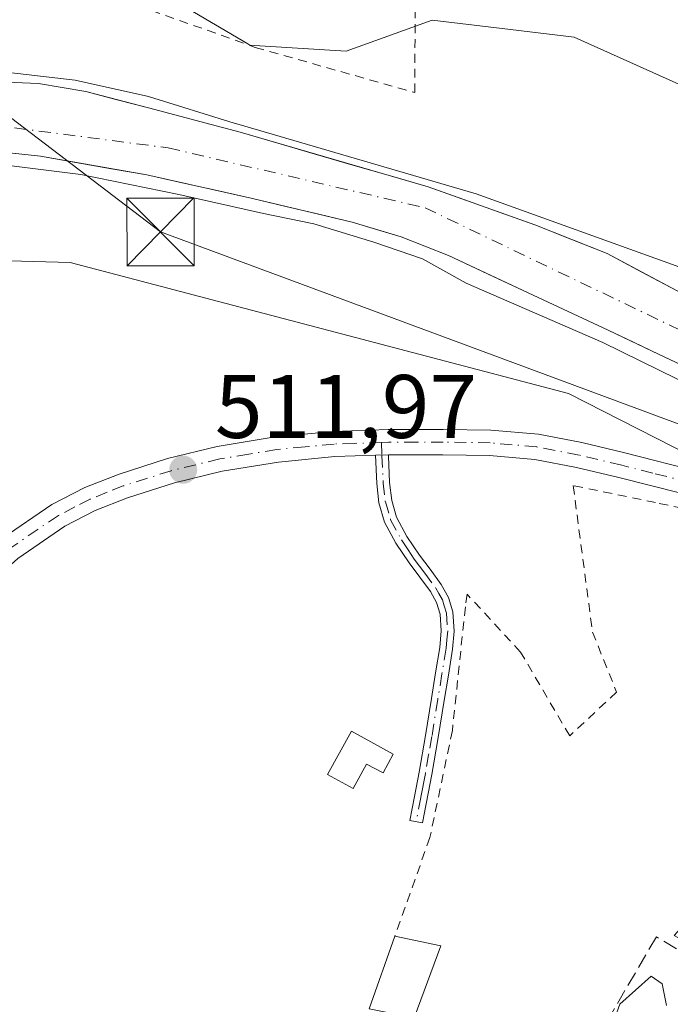
# Model space of a CAD drawing. Units: metres. Extents: x 566337 to 569762, y 4747259 to 4749606.
# Drawn here: x 567908 to 567980, y 4749132 to 4749242 of the extents above; entities that cross this region are included whole.
import ezdxf

# ---------------------------------------------------------------- set-up
doc = ezdxf.new("R2010")
doc.units = ezdxf.units.M
doc.header["$MEASUREMENT"] = 0
for name, pattern in [('DGN Style 2', [1.6480167562047852, 0.988810053722871, -0.6592067024819142]), ('DGN Style 3', [2.307223458686699, 1.648016756204785, -0.6592067024819142]), ('DGN Style 4', [2.6384748266838614, 1.318413404963828, -0.6592067024819142, 0.001648016756204785, -0.6592067024819142])]:
    doc.linetypes.add(name, pattern=pattern)
for name, color, linetype, lineweight in [('Alambrada', 7, 'DGN Style 2', 0), ('Arbolado forestal CxS', 92, 'Continuous', 0), ('Camino Cxs', 7, 'Continuous', 0), ('Camino eje', 30, 'DGN Style 4', 13), ('Corriente natural Cxs', 4, 'Continuous', 13), ('Corriente natural eje', 4, 'DGN Style 4', 0), ('Curva de nivel normal', 30, 'Continuous', 0), ('Edificación ligera Cxs', 1, 'Continuous', 0), ('Huerta CxS', 92, 'Continuous', 0), ('Instalación de seguridad ciudadana CxS', 111, 'Continuous', 0), ('Muro lineal', 1, 'DGN Style 3', 13), ('Núcleo urbano CxS', 7, 'Continuous', 0), ('Pista no pavimentada Cxs', 111, 'Continuous', 0), ('Pista no pavimentada eje', 91, 'DGN Style 4', 0), ('Prado CxS', 92, 'Continuous', 0), ('Punto de cota en terreno', 7, 'Continuous', 0), ('Rótulo de punto de cota en terreno', 7, 'Continuous', 0), ('Suelo desnudo CxS', 253, 'Continuous', 0), ('Tendido', 6, 'Continuous', 0), ('Torre de tendido puntual', 7, 'Continuous', 0)]:
    doc.layers.add(name, color=color, linetype=linetype, lineweight=lineweight)
doc.styles.add('Style-Arial', font='txt')

# ---------------------------------------------------------------- blocks, each defined once
blk = doc.blocks.new('5PATER')
at = {"layer": 'Huerta CxS', "linetype": 'Continuous', "lineweight": 0}
h = blk.add_hatch(color=51, dxfattribs=at)
edge = h.paths.add_edge_path()
edge.add_ellipse((0, 0), major_axis=(-0.1095731443231308, -0.1110710700762829), ratio=0.9994222409660322, start_angle=0, end_angle=360)
blk = doc.blocks.new('5TTEND')
at = {"layer": 'Instalación de seguridad ciudadana CxS', "color": 7, "linetype": 'Continuous', "lineweight": 0}
for p, q in [((-0.375, 0.3754), (0.375, -0.3746)), ((0.3720000000000001, 0.3784000000000001), (-0.3720000000000001, -0.3776))]:
    blk.add_line(p, q, dxfattribs=at)
at = {"layer": 'Instalación de seguridad ciudadana CxS', "color": 7, "linetype": 'Continuous', "lineweight": 0, "flags": 128}
blk.add_lwpolyline([(-0.375, -0.3746), (0.375, -0.3746), (0.375, 0.3754), (-0.375, 0.3754), (-0.3720000000000001, -0.3776)], dxfattribs=at)

msp = doc.modelspace()

# ---------------------------------------------------------------- linework, layer by layer
at = {"layer": 'Alambrada', "color": 7, "linetype": 'DGN Style 2', "lineweight": 0}
for points in [[(567966.2600999996, 4749265.340100001, 517.1297999999952), (567934.3501000004, 4749261.7401, 518.543399999995), (567903.9700999996, 4749258.630100001, 520.7828000000009), (567904.0500999996, 4749255.890100001, 522.1107000000047), (567904.3000999996, 4749253.2601, 524.207899999994), (567905.0301000001, 4749250.6601, 526.1848000000027), (567906.1901000004, 4749249.350099999, 527.6891999999935), (567907.9600999998, 4749247.920100001, 529.4003999999986), (567913.4200999998, 4749245.9301, 529.6067999999941), (567934.2801000001, 4749238.4801, 520.4523000000045), (567952.0100999996, 4749233.4801, 527.773000000001), (567952.0500999996, 4749242.700099999, 520.8107000000019)], [(568011.3901000004, 4749174.880100001, 518.0950000000012), (568014.1801000005, 4749177.210100001, 517.9281999999948), (568006.2600999996, 4749180.4101, 516.286500000002), (567993.0701000001, 4749184.9101, 520.0734999999986), (567978.7801000001, 4749187.9001, 521.4407000000066), (567969.6201, 4749189.800100001, 519.6665999999968), (567971.7701000003, 4749173.520099999, 515.7574000000022), (567974.4401000004, 4749166.850099999, 516.4940999999963), (567969.2401000002, 4749161.970100001, 516.228099999993), (567963.7801000001, 4749171.290100001, 516.9186000000045), (567957.8201000001, 4749177.7301, 516.3037999999942), (567957.6300999997, 4749176.3201, 516.4373999999953), (567956.1901000004, 4749162.5801, 517.3614999999991), (567953.6901000004, 4749150.700099999, 517.3047999999981), (567949.8000999996, 4749139.720100001, 516.1374000000069)]]:
    msp.add_polyline3d(points, dxfattribs=at)
at = {"layer": 'Arbolado forestal CxS', "color": 92, "linetype": 'Continuous', "lineweight": 0}
for points in [[(567908.2751000002, 4749253.711300001, 516.8744000000006), (567933.4458999997, 4749238.877900001, 513.9502999999969), (567933.6577000003, 4749238.752900001, 513.9404000000068), (567934.2021000005, 4749238.717300001, 513.9573999999993), (567944.3685, 4749238.0525, 514.0877000000038), (567953.9448999995, 4749241.497500001, 514.7682000000059), (567961.7083000002, 4749240.574300001, 514.9213000000018), (567969.7182999998, 4749239.6217, 514.7584999999963), (567970.1470999997, 4749239.429099999, 514.7393000000011), (567982.0921, 4749234.063300001, 513.6079000000027)], [(567908.2751000002, 4749253.711300001, 516.8744000000006), (567933.4458999997, 4749238.877900001, 513.9502999999969), (567933.6577000003, 4749238.752900001, 513.9404000000068), (567934.2021000005, 4749238.717300001, 513.9573999999993), (567944.3685, 4749238.0525, 514.0877000000038), (567953.9448999995, 4749241.497500001, 514.7682000000059), (567961.7083000002, 4749240.574300001, 514.9213000000018), (567969.7182999998, 4749239.6217, 514.7584999999963), (567970.1470999997, 4749239.429099999, 514.7393000000011), (567982.0921, 4749234.063300001, 513.6079000000027), (567984.7459000006, 4749227.690300001, 512.7874000000012), (567991.6518999999, 4749223.442500001, 512.9401999999973), (567998.0253, 4749226.096899999, 512.5850999999967), (568008.6460999995, 4749233.002900001, 512.9084000000003), (568016.0800999999, 4749238.310900001, 512.8539000000019), (568024.4735000003, 4749243.2169, 514.1993999999977), (568027.6530999999, 4749230.7487, 514.388300000006), (568027.6721000001, 4749230.6777, 514.3941999999952), (568033.4227, 4749210.235900001, 514.1946000000025), (568036.9782999996, 4749197.687100001, 513.0889000000025), (568037.0361000003, 4749197.4803, 513.0097999999998), (568037.0528999995, 4749197.395099999, 512.9609000000055), (568038.2755000005, 4749193.064200001, 510.2082999999984), (568038.4474999999, 4749192.454700001, 509.8016000000061)], [(567981.1234999998, 4749211.4584, 509.3181999999942), (567973.3976999996, 4749215.585899999, 510.0081999999966), (567965.3542999999, 4749218.7609, 509.8669999999984), (567953.5011, 4749222.9943, 509.8515000000043), (567932.5806, 4749229.051100001, 510.4447999999975), (567929.3601000002, 4749229.9101, 510.3352000000014), (567922.4201999997, 4749231.7601, 510.0350000000035), (567915.4501, 4749233.590100001, 509.8628000000026), (567910.1801000005, 4749234.470100001, 510.2660000000033), (567904.8201000001, 4749234.700099999, 510.1101999999955)], [(568038.4474999999, 4749192.454700001, 509.8016000000061), (568034.9601999996, 4749192.9801, 509.8543999999966), (568031.1501000002, 4749193.7501, 509.8145999999979), (568025.9001000002, 4749195.0101, 510.0314000000071), (568020.6501000002, 4749196.270099999, 510.2057000000059), (568016.9801000003, 4749196.950099999, 510.1953999999969), (568013.3201000001, 4749197.700099999, 509.7151000000013), (568010.1901000004, 4749198.670100001, 509.732999999993), (568007.0800999999, 4749199.700099999, 509.7926000000007), (568003.8002000004, 4749200.600099999, 509.8298999999971), (568000.5201000003, 4749201.520099999, 509.6928000000044), (567997.2401000002, 4749202.860099999, 509.4649000000064), (567994.0900999998, 4749204.530099999, 509.6152000000002), (567991.8278999999, 4749205.8748, 509.6940999999933), (567981.1234999998, 4749211.4584, 509.3181999999942), (567973.3976999996, 4749215.585899999, 510.0081999999966), (567965.3542999999, 4749218.7609, 509.8669999999984), (567953.5011, 4749222.9943, 509.8515000000043), (567932.5806, 4749229.051100001, 510.4447999999975), (567929.3601000002, 4749229.9101, 510.3352000000014), (567922.4201999997, 4749231.7601, 510.0350000000035), (567915.4501, 4749233.590100001, 509.8628000000026), (567910.1801000005, 4749234.470100001, 510.2660000000033), (567904.8201000001, 4749234.700099999, 510.1101999999955)], [(567897.9302000003, 4749227.7301, 509.7388000000064), (567910.3800999997, 4749226.4001, 509.9747999999963), (567922.2301000003, 4749224.3201, 509.9732999999979), (567933.9601999996, 4749221.700099999, 509.9519), (567945.0401, 4749219.0601, 510.2690000000002), (567950.4801000003, 4749217.440099999, 509.3328000000038), (567955.7401000002, 4749215.360099999, 509.0745000000024), (567964.6300999997, 4749211.220100001, 509.0562999999966), (567973.5000999998, 4749207.0601, 509.2081999999937), (567979.1802000003, 4749204.380100001, 509.667300000001), (567984.8601000002, 4749201.710100001, 509.7814999999973)], [(567984.8601000002, 4749201.710100001, 509.7814999999973), (567979.1802000003, 4749204.380100001, 509.667300000001), (567973.5000999998, 4749207.0601, 509.2081999999937), (567964.6300999997, 4749211.220100001, 509.0562999999966), (567955.7401000002, 4749215.360099999, 509.0745000000024), (567950.4801000003, 4749217.440099999, 509.3328000000038), (567945.0401, 4749219.0601, 510.2690000000002), (567933.9601999996, 4749221.700099999, 509.9519), (567922.2301000003, 4749224.3201, 509.9732999999979), (567910.3800999997, 4749226.4001, 509.9747999999963), (567897.9302000003, 4749227.7301, 509.7388000000064)], [(568061.3570999998, 4749175.548900001, 514.3334000000032), (568056.7795000002, 4749173.077099999, 515.5620999999956), (568056.3095000006, 4749172.8233, 515.8025000000052), (568052.2925000004, 4749170.654300001, 516.6356999999989), (568045.5519000003, 4749170.026900001, 515.2062000000005), (568044.6990999999, 4749169.9475, 514.8230999999942), (568044.6661, 4749169.944499999, 514.8084999999992), (568039.3982999995, 4749169.454100001, 513.9848000000056), (568029.5395000001, 4749174.234099999, 514.2243000000017), (568017.2927000001, 4749179.9111, 513.1123999999982), (568015.4617, 4749177.8961, 513.6095999999961), (568013.4742999999, 4749178.830900001, 513.2964999999967), (567988.5169000002, 4749190.1511, 512.3782999999967), (567969.1035000002, 4749200.0101, 511.7335000000021), (567913.6993000006, 4749214.590700001, 512.8864999999934), (567883.9276999999, 4749215.388300001, 512.5268999999971), (567857.8699000003, 4749213.9287, 512.7958000000071), (567814.1643000003, 4749201.7611, 512.1120999999986)], [(568015.4617, 4749177.8961, 513.6095999999961), (568013.4742999999, 4749178.830900001, 513.2964999999967), (567988.5169000002, 4749190.1511, 512.3782999999967), (567969.1035000002, 4749200.0101, 511.7335000000021), (567913.6993000006, 4749214.590700001, 512.8864999999934), (567883.9276999999, 4749215.388300001, 512.5268999999971), (567857.8699000003, 4749213.9287, 512.7958000000071), (567814.1643000003, 4749201.7611, 512.1120999999986)]]:
    msp.add_polyline3d(points, dxfattribs=at)
at = {"layer": 'Camino Cxs', "color": 7, "linetype": 'Continuous', "lineweight": 0, "extrusion": (-0.7534913783226634, -0.02634585279618117, 0.6569297061587752), "elevation": -552719.8018927815, "flags": 128}
msp.add_lwpolyline([(-4726446.56581269, 482290.5259074455), (-4726446.56581269, 482292.7040306834)], dxfattribs=at)
at = {"layer": 'Camino Cxs', "color": 7, "linetype": 'Continuous', "lineweight": 0}
msp.add_polyline3d([(567947.6401000004, 4749193.1601, 525.7673000000068), (567949.0701000001, 4749193.210100001, 527.4094999999943), (567949.0800999999, 4749193.0601, 527.8111999999965), (567949.2100999998, 4749190.140100001, 528.0518000000011), (567949.4401000004, 4749188.1501, 526.8375999999989), (567949.9901000002, 4749186.270099999, 524.2020000000048), (567951.1401000004, 4749184.120100001, 520.8515999999945), (567952.5301000001, 4749182.050100001, 519.0577000000048), (567953.7100999998, 4749180.4901, 518.6815999999963), (567954.9600999998, 4749178.800100001, 518.104600000006), (567955.7500999998, 4749177.370100001, 517.6291000000056), (567956.2401000002, 4749175.7601, 517.0363000000071), (567956.3901000004, 4749173.630100001, 516.7246000000014), (567956.2100999998, 4749171.620100001, 516.7896999999939), (567955.7401000002, 4749168.7401, 517.3649000000005), (567955.2701000003, 4749165.920100001, 517.3292999999976), (567954.6101000002, 4749161.800100001, 516.8695000000008), (567953.8901000004, 4749157.670100001, 516.6993999999977), (567952.8701, 4749152.300100001, 517.1739999999991), (567951.4600999998, 4749152.5701, 517.2170000000042), (567951.9700999996, 4749155.2501, 516.6631000000052), (567952.4901000002, 4749157.9301, 516.1631999999954), (567953.2001, 4749162.030099999, 516.4054999999935), (567953.8601000002, 4749166.1501, 516.7755000000034), (567954.3300999999, 4749168.9801, 516.7954999999929), (567954.7901, 4749171.800100001, 516.4284999999945), (567954.9501, 4749173.6501, 516.7725000000064), (567954.8201000001, 4749175.5001, 517.5406999999977), (567954.4301000005, 4749176.8101, 518.3273000000045), (567953.7500999998, 4749178.020099999, 519.0889000000025), (567952.5601000004, 4749179.630100001, 519.596000000005), (567951.3701, 4749181.220100001, 518.8907999999938), (567949.9101, 4749183.380100001, 519.5645999999979), (567948.6601, 4749185.720100001, 523.5366000000067), (567948.0301000001, 4749187.860099999, 527.0666999999958), (567947.7801000001, 4749190.020099999, 527.3277999999991)], close=True, dxfattribs=at)
msp.add_polyline3d([(567949.0701000001, 4749193.210100001, 527.4094999999943), (567949.0800999999, 4749193.0601, 527.8111999999965), (567949.2100999998, 4749190.140100001, 528.0518000000011), (567949.4401000004, 4749188.1501, 526.8375999999989), (567949.9901000002, 4749186.270099999, 524.2020000000048), (567951.1401000004, 4749184.120100001, 520.8515999999945), (567952.5301000001, 4749182.050100001, 519.0577000000048), (567953.7100999998, 4749180.4901, 518.6815999999963), (567954.9600999998, 4749178.800100001, 518.104600000006), (567955.7500999998, 4749177.370100001, 517.6291000000056), (567956.2401000002, 4749175.7601, 517.0363000000071), (567956.3901000004, 4749173.630100001, 516.7246000000014), (567956.2100999998, 4749171.620100001, 516.7896999999939), (567955.7401000002, 4749168.7401, 517.3649000000005), (567955.2701000003, 4749165.920100001, 517.3292999999976), (567954.6101000002, 4749161.800100001, 516.8695000000008), (567953.8901000004, 4749157.670100001, 516.6993999999977), (567952.8701, 4749152.300100001, 517.1739999999991), (567951.4600999998, 4749152.5701, 517.2170000000042), (567951.9700999996, 4749155.2501, 516.6631000000052), (567952.4901000002, 4749157.9301, 516.1631999999954), (567953.2001, 4749162.030099999, 516.4054999999935), (567953.8601000002, 4749166.1501, 516.7755000000034), (567954.3300999999, 4749168.9801, 516.7954999999929), (567954.7901, 4749171.800100001, 516.4284999999945), (567954.9501, 4749173.6501, 516.7725000000064), (567954.8201000001, 4749175.5001, 517.5406999999977), (567954.4301000005, 4749176.8101, 518.3273000000045), (567953.7500999998, 4749178.020099999, 519.0889000000025), (567952.5601000004, 4749179.630100001, 519.596000000005), (567951.3701, 4749181.220100001, 518.8907999999938), (567949.9101, 4749183.380100001, 519.5645999999979), (567948.6601, 4749185.720100001, 523.5366000000067), (567948.0301000001, 4749187.860099999, 527.0666999999958), (567947.7801000001, 4749190.020099999, 527.3277999999991), (567947.6401000004, 4749193.1601, 525.7673000000068)], dxfattribs=at)
at = {"layer": 'Camino eje', "color": 30, "linetype": 'DGN Style 4', "lineweight": 13}
msp.add_polyline3d([(567948.2909000004, 4749194.5931, 523.0025000000023), (567948.3551000003, 4749193.1851, 526.5907000000007), (567948.3601000002, 4749193.110099999, 526.7844999999943), (567948.4951, 4749190.0801, 527.6747000000032), (567948.7351000002, 4749188.005100001, 526.9164000000019), (567949.3251, 4749185.995100001, 523.8965000000027), (567950.5251000002, 4749183.7501, 520.2418999999937), (567951.2550999997, 4749182.670100001, 518.8141999999935), (567951.9501, 4749181.6351, 518.9903000000049), (567952.5450999998, 4749180.840100001, 519.3276999999945), (567953.1350999996, 4749180.0601, 519.1275000000023), (567954.3551000003, 4749178.4101, 518.5859999999957), (567954.6951000001, 4749177.8051, 518.4214999999967), (567955.0900999998, 4749177.090100001, 518.0132000000012), (567955.2851, 4749176.4351, 517.6671999999963), (567955.5301000001, 4749175.630100001, 517.3059999999969), (567955.6700999998, 4749173.640100001, 516.747199999998), (567955.5800999999, 4749172.6351, 516.4793000000063), (567955.5000999998, 4749171.710100001, 516.605899999995), (567955.0351, 4749168.860099999, 517.0758999999962), (567954.5651000004, 4749166.0351, 517.0543000000034), (567953.9051000001, 4749161.915100001, 516.6362999999983), (567953.5500999996, 4749159.8651, 516.5432000000001), (567953.1901000004, 4749157.800100001, 516.4272999999957), (567952.9351000004, 4749156.4551, 516.5038000000059), (567952.6750999996, 4749155.1151, 516.6646999999939), (567952.1651, 4749152.4351, 517.1661000000023)], dxfattribs=at)
at = {"layer": 'Corriente natural Cxs', "color": 4, "linetype": 'Continuous', "lineweight": 13}
for points in [[(567904.8201000001, 4749234.700099999, 510.1101999999955), (567910.1801000005, 4749234.470100001, 510.2660000000033), (567915.4501, 4749233.590100001, 509.8628000000026), (567922.4200999998, 4749231.7601, 510.0350000000035), (567929.3601000002, 4749229.9101, 510.3352000000014), (567932.5806, 4749229.051100001, 510.4447999999975), (567953.5010000002, 4749222.9943, 509.8515000000043), (567965.3542999999, 4749218.7609, 509.8669999999984), (567973.3976999996, 4749215.585899999, 510.0081999999966), (567981.1234999998, 4749211.4584, 509.3181999999942)], [(567904.8201000001, 4749234.700099999, 510.1101999999955), (567910.1801000005, 4749234.470100001, 510.2660000000033), (567915.4501, 4749233.590100001, 509.8628000000026), (567922.4200999998, 4749231.7601, 510.0350000000035), (567929.3601000002, 4749229.9101, 510.3352000000014), (567932.5806, 4749229.051100001, 510.4447999999975), (567953.5010000002, 4749222.9943, 509.8515000000043), (567965.3542999999, 4749218.7609, 509.8669999999984), (567973.3976999996, 4749215.585899999, 510.0081999999966), (567981.1234999998, 4749211.4584, 509.3181999999942)], [(567984.8601000002, 4749201.710100001, 509.7814999999973), (567979.1801000005, 4749204.380100001, 509.667300000001), (567973.5000999998, 4749207.0601, 509.2081999999937), (567964.6300999997, 4749211.220100001, 509.0562999999966), (567955.7401000002, 4749215.360099999, 509.0745000000024), (567950.4801000003, 4749217.440099999, 509.3328000000038), (567945.0401, 4749219.0601, 510.2690000000002), (567933.9600999998, 4749221.700099999, 509.9519), (567922.2301000003, 4749224.3201, 509.9732999999979), (567910.3800999997, 4749226.4001, 509.9747999999963), (567897.9301000005, 4749227.7301, 509.7388000000064)], [(568042.5839000001, 4749183.518400001, 509.1037000000069), (568037.3211000003, 4749183.518400001, 509.1040000000066), (568030.8652999997, 4749184.470899999, 509.5293999999994), (568025.1503, 4749185.952600001, 509.5806000000011), (568019.6009000001, 4749187.736300001, 509.0366000000067), (568011.7200999996, 4749190.7301, 509.412599999996), (568003.2701000003, 4749193.950099999, 509.392200000002), (567997.8701, 4749196.050100001, 509.6108999999997), (567992.4901000002, 4749198.2401, 509.4149999999936), (567988.6601, 4749199.940099999, 509.7853000000032), (567984.8601000002, 4749201.710100001, 509.7814999999973), (567979.1801000005, 4749204.380100001, 509.667300000001), (567973.5000999998, 4749207.0601, 509.2081999999937), (567964.6300999997, 4749211.220100001, 509.0562999999966), (567955.7401000002, 4749215.360099999, 509.0745000000024), (567950.4801000003, 4749217.440099999, 509.3328000000038), (567945.0401, 4749219.0601, 510.2690000000002), (567933.9600999998, 4749221.700099999, 509.9519), (567922.2301000003, 4749224.3201, 509.9732999999979), (567910.3800999997, 4749226.4001, 509.9747999999963), (567897.9301000005, 4749227.7301, 509.7388000000064)]]:
    msp.add_polyline3d(points, dxfattribs=at)
at = {"layer": 'Corriente natural eje', "color": 4, "linetype": 'DGN Style 4', "lineweight": 0}
msp.add_polyline3d([(567826.6901000004, 4749218.9301, 510.3086000000039), (567857.6101000002, 4749228.720100001, 509.8675999999978), (567885.6401000004, 4749231.4301, 509.3197999999975), (567902.0800999999, 4749230.2601, 509.4081000000006), (567924.5900999998, 4749227.3201, 509.4854999999953), (567953.1601, 4749220.6601, 509.4354000000022), (567998.0301000001, 4749199.1601, 509.3141000000033), (568016.3080000002, 4749192.977600001, 509.1128999999929), (568024.4095000001, 4749190.926700001, 509.2437999999966), (568038.3794999998, 4749188.598400001, 509.1261999999988), (568041.233, 4749188.4858, 509.2265999999945)], dxfattribs=at)
at = {"layer": 'Curva de nivel normal', "color": 30, "linetype": 'Continuous', "lineweight": 0, "flags": 128}
for points, elevation in [([(567831.8981999997, 4749226.380999999), (567841.5290999999, 4749229.450099999), (567850.4190999996, 4749232.2018), (567856.5574000003, 4749233.471799999), (567857.5214999998, 4749233.5722), (567866.8233000003, 4749235.165100001), (567874.2315999996, 4749235.905999999), (567890.7417000001, 4749236.0902), (567904.9233999997, 4749235.905999999), (567914.2367000004, 4749234.8476), (567922.3859000001, 4749233.0485), (567931.9286000002, 4749230.0526), (567932.2300000004, 4749229.980000001), (567958.8300000001, 4749222.210000001), (567981.4800000004, 4749214.060000001), (567988.5599999996, 4749210.75), (567997.0800000001, 4749208.17), (568001.0300000003, 4749204.5), (568002.0899999999, 4749202.449999999), (568003.6799999997, 4749201.730000001), (568009, 4749201.960000001), (568019.6399999997, 4749199.060000001), (568032.3399999999, 4749196.850000001), (568039.0107000005, 4749196.65)], 510), ([(568043.5624000002, 4749179.92), (568040.3903999999, 4749180.0284), (568035.6277999999, 4749180.7667), (568031.2885999996, 4749181.9309), (568024.0919000005, 4749183.9417), (568017.1069, 4749186.164200001), (568011.0744000003, 4749188.280900001), (568005.2800000003, 4749190.560000001), (568001.04, 4749192.9), (567997.1200000001, 4749194.15), (567989.2699999996, 4749196.359999999), (567983.2400000002, 4749200.619999999), (567972.9000000004, 4749205.689999999), (567957.7300000004, 4749212.300000001), (567952.8792000003, 4749214.9749), (567947.4685000004, 4749216.855900001), (567940.8009000003, 4749218.866800001), (567935.1885000002, 4749220.024), (567925.7725999998, 4749222.147600001), (567914.8717, 4749224.370100001), (567903.8650000002, 4749225.745999999)], 510), ([(567973.3799999999, 4749128.130000001), (567974.79, 4749132.180000001), (567978.2800000003, 4749135.27), (567979.5199999996, 4749134.430000001), (567980, 4749132.02)], 515)]:
    msp.add_lwpolyline(points, dxfattribs=dict(at, elevation=elevation))
at = {"layer": 'Edificación ligera Cxs', "color": 1, "linetype": 'Continuous', "lineweight": 0, "elevation": 517.494000000006, "flags": 128}
msp.add_lwpolyline([(567949.6201, 4749159.960100001), (567948.4801000003, 4749157.860099999), (567946.6401000004, 4749158.850099999), (567945.1700999998, 4749156.130100001), (567942.3201000001, 4749157.670100001), (567944.9600999998, 4749162.5001)], close=True, dxfattribs=at)
at = {"layer": 'Edificación ligera Cxs', "color": 1, "linetype": 'Continuous', "lineweight": 0, "extrusion": (0.001092981021098643, 0.003077103363455796, 0.9999946683994763), "elevation": 15750.48680684887, "flags": 128}
msp.add_lwpolyline([(567946.0266981956, 4749105.657885361), (567948.8967270841, 4749113.737923615)], dxfattribs=at)
at = {"layer": 'Edificación ligera Cxs', "color": 1, "linetype": 'Continuous', "lineweight": 0, "extrusion": (-0.3464135412388694, 0.07418286048993529, 0.9351441395078498), "elevation": 156041.9306696306, "flags": 128}
msp.add_lwpolyline([(-4762781.246081952, -410440.0573846421), (-4762781.246081951, -410434.4909689184)], dxfattribs=at)
at = {"layer": 'Edificación ligera Cxs', "color": 1, "linetype": 'Continuous', "lineweight": 0, "extrusion": (0.04221422908020681, 0.1145814789280775, 0.9925165205425139), "elevation": 568653.3378481755, "flags": 128}
msp.add_lwpolyline([(1108866.112503162, -4617785.191997373), (1108866.112503162, -4617776.623523547)], dxfattribs=at)
at = {"layer": 'Edificación ligera Cxs', "color": 1, "linetype": 'Continuous', "lineweight": 0}
msp.add_polyline3d([(567949.6201, 4749159.960100001, 516.6499999999943), (567948.4801000003, 4749157.860099999, 516.7741999999998), (567946.6401000004, 4749158.850099999, 517.0187000000005), (567945.1700999998, 4749156.130100001, 517.1052999999956), (567942.3201000001, 4749157.670100001, 517.494000000006), (567944.9600999998, 4749162.5001, 516.6986999999936), (567949.6201, 4749159.960100001, 516.6499999999943)], dxfattribs=at)
msp.add_3dface([(567954.8901000004, 4749138.630100001, 519.155700000003), (567951.9501, 4749130.6501, 519.155700000003), (567946.9301000005, 4749131.640100001, 519.155700000003), (567949.8000999996, 4749139.720100001, 519.155700000003)], dxfattribs=at)
at = {"layer": 'Muro lineal', "color": 1, "linetype": 'DGN Style 3', "lineweight": 13}
msp.add_polyline3d([(567981.1001000004, 4749138.3101, 519.3246000000072), (567978.8701, 4749139.6501, 519.726999999999), (567969.0301000001, 4749122.790100001, 518.5282000000007), (567956.5701000001, 4749101.4301, 520.7945999999939)], dxfattribs=at)
at = {"layer": 'Núcleo urbano CxS', "color": 7, "linetype": 'Continuous', "lineweight": 0}
for points in [[(567982.0921, 4749234.063300001, 513.6079000000027), (567970.1470999997, 4749239.429099999, 514.7393000000011), (567969.7182999998, 4749239.6217, 514.7584999999963), (567961.7083000002, 4749240.574300001, 514.9213000000018), (567953.9448999995, 4749241.497500001, 514.7682000000059), (567944.3685, 4749238.0525, 514.0877000000038), (567934.2021000005, 4749238.717300001, 513.9573999999993), (567933.6577000003, 4749238.752900001, 513.9404000000068), (567933.4458999997, 4749238.877900001, 513.9502999999969), (567908.2751000002, 4749253.711300001, 516.8744000000006)], [(567908.2751000002, 4749253.711300001, 516.8744000000006), (567933.4458999997, 4749238.877900001, 513.9502999999969), (567933.6577000003, 4749238.752900001, 513.9404000000068), (567934.2021000005, 4749238.717300001, 513.9573999999993), (567944.3685, 4749238.0525, 514.0877000000038), (567953.9448999995, 4749241.497500001, 514.7682000000059), (567961.7083000002, 4749240.574300001, 514.9213000000018), (567969.7182999998, 4749239.6217, 514.7584999999963), (567970.1470999997, 4749239.429099999, 514.7393000000011), (567982.0921, 4749234.063300001, 513.6079000000027), (567984.7459000006, 4749227.690300001, 512.7874000000012), (567991.6518999999, 4749223.442500001, 512.9401999999973), (567998.0253, 4749226.096899999, 512.5850999999967), (568008.6460999995, 4749233.002900001, 512.9084000000003), (568016.0800999999, 4749238.310900001, 512.8539000000019), (568024.4735000003, 4749243.2169, 514.1993999999977), (568027.6530999999, 4749230.7487, 514.388300000006), (568027.6721000001, 4749230.6777, 514.3941999999952), (568033.4227, 4749210.235900001, 514.1946000000025), (568036.9782999996, 4749197.687100001, 513.0889000000025), (568037.0361000003, 4749197.4803, 513.0097999999998), (568037.0528999995, 4749197.395099999, 512.9609000000055), (568038.2755000005, 4749193.064200001, 510.2082999999984), (568038.4474999999, 4749192.454700001, 509.8016000000061)]]:
    msp.add_polyline3d(points, dxfattribs=at)
at = {"layer": 'Pista no pavimentada Cxs', "color": 111, "linetype": 'Continuous', "lineweight": 0, "extrusion": (-0.7534913783226634, -0.02634585279618117, 0.6569297061587752), "elevation": -552719.8018927815, "flags": 128}
msp.add_lwpolyline([(-4726446.56581269, 482290.5259074455), (-4726446.56581269, 482292.7040306834)], dxfattribs=at)
at = {"layer": 'Pista no pavimentada Cxs', "color": 111, "linetype": 'Continuous', "lineweight": 0}
for points in [[(567906.1300999997, 4749183.9301, 513.1971000000049), (567911.6700999998, 4749187.690099999, 512.7244000000064), (567915.3201000001, 4749189.5801, 512.7602000000043), (567919.1300999997, 4749191.0801, 512.736699999994), (567924.5301000001, 4749192.800100001, 512.6178000000073), (567930.0401, 4749194.140100001, 512.7342999999964), (567936.4801000003, 4749195.200099999, 513.3497000000061), (567942.9501, 4749195.8201, 516.3453000000009), (567949.0601000004, 4749196.030099999, 520.0840000000027), (567955.1601, 4749196.040100001, 518.5190000000002), (567960.4600999998, 4749195.960100001, 514.7890999999945), (567965.7500999998, 4749195.5001, 515.6564000000071), (567970.5900999998, 4749194.5701, 515.6380999999965), (567975.3701, 4749193.420100001, 515.5135000000009), (567983.7701000003, 4749191.300100001, 515.3405000000057)], [(567906.1300999997, 4749183.9301, 513.1971000000049), (567911.6700999998, 4749187.690099999, 512.7244000000064), (567915.3201000001, 4749189.5801, 512.7602000000043), (567919.1300999997, 4749191.0801, 512.736699999994), (567924.5301000001, 4749192.800100001, 512.6178000000073), (567930.0401, 4749194.140100001, 512.7342999999964), (567936.4801000003, 4749195.200099999, 513.3497000000061), (567942.9501, 4749195.8201, 516.3453000000009), (567949.0601000004, 4749196.030099999, 520.0840000000027), (567955.1601, 4749196.040100001, 518.5190000000002), (567960.4600999998, 4749195.960100001, 514.7890999999945), (567965.7500999998, 4749195.5001, 515.6564000000071), (567970.5900999998, 4749194.5701, 515.6380999999965), (567975.3701, 4749193.420100001, 515.5135000000009), (567983.7701000003, 4749191.300100001, 515.3405000000057)], [(567947.6401000004, 4749193.1601, 525.7673000000068), (567943.1300999997, 4749193.0101, 515.2277999999933), (567936.8400999998, 4749192.4001, 512.4585999999981), (567930.6001000004, 4749191.380100001, 512.5488999999943), (567925.2901, 4749190.090100001, 512.6396999999997), (567920.0701000001, 4749188.4301, 512.6581000000006), (567916.4901000002, 4749187.0101, 512.7311000000045), (567913.1101000002, 4749185.270099999, 513.6518000000069), (567907.8601000002, 4749181.710100001, 513.7183999999979), (567903.1201, 4749177.4801, 513.7648999999947), (567896.0401, 4749169.960100001, 514.8276000000042), (567889.3601000002, 4749162.0701, 513.9282999999997), (567879.1501000002, 4749149.020099999, 513.5280000000057), (567868.8901000004, 4749135.920100001, 514.0448000000034), (567847.5000999998, 4749108.7301, 517.7094999999972), (567838.8300999999, 4749097.7601, 513.4780000000028), (567830.1300999997, 4749086.780099999, 513.4363000000012)], [(567981.5800999999, 4749188.950099999, 518.3179999999993), (567974.6901000004, 4749190.6801, 518.4404000000068), (567969.9901000002, 4749191.8101, 518.3184000000037), (567965.3601000002, 4749192.700099999, 518.1959000000061), (567960.3201000001, 4749193.140100001, 516.3383999999933), (567955.1401000004, 4749193.2301, 523.4590999999928), (567949.0701000001, 4749193.210100001, 527.4094999999943), (567947.6401000004, 4749193.1601, 525.7673000000068), (567943.1300999997, 4749193.0101, 515.2277999999933), (567936.8400999998, 4749192.4001, 512.4585999999981), (567930.6001000004, 4749191.380100001, 512.5488999999943), (567925.2901, 4749190.090100001, 512.6396999999997), (567920.0701000001, 4749188.4301, 512.6581000000006), (567916.4901000002, 4749187.0101, 512.7311000000045), (567913.1101000002, 4749185.270099999, 513.6518000000069), (567907.8601000002, 4749181.710100001, 513.7183999999979)], [(568050.0143999998, 4749158.009500001, 518.6201000000001), (568047.7801000001, 4749160.700099999, 519.3341999999975), (568046.0100999996, 4749162.790100001, 518.8068000000058), (568044.8101000004, 4749163.860099999, 518.6089000000065), (568043.4101, 4749164.710100001, 518.5657000000066), (568037.8601000002, 4749167.630100001, 518.2685999999958), (568032.2301000003, 4749170.360099999, 518.0681999999942), (568026.3400999998, 4749173.020099999, 517.2243000000017), (568020.4501, 4749175.690099999, 516.6704000000027), (568015.8101000004, 4749178.0001, 517.5375000000058), (568011.1401000004, 4749180.290100001, 516.6046999999963), (568006.2001, 4749182.290100001, 516.3717999999935), (568001.0900999998, 4749183.860099999, 516.0871999999945), (567991.3400999998, 4749186.4101, 520.3126000000047), (567981.5800999999, 4749188.950099999, 518.3179999999993), (567974.6901000004, 4749190.6801, 518.4404000000068), (567969.9901000002, 4749191.8101, 518.3184000000037), (567965.3601000002, 4749192.700099999, 518.1959000000061), (567960.3201000001, 4749193.140100001, 516.3383999999933), (567955.1401000004, 4749193.2301, 523.4590999999928), (567949.0701000001, 4749193.210100001, 527.4094999999943)]]:
    msp.add_polyline3d(points, dxfattribs=at)
at = {"layer": 'Pista no pavimentada eje', "color": 91, "linetype": 'DGN Style 4', "lineweight": 0}
for points in [[(567948.2909000004, 4749194.5931, 523.0025000000023), (567945.2950999998, 4749194.4901, 519.1172999999981), (567943.0401, 4749194.415100001, 515.7048000000068), (567939.8051000005, 4749194.1051, 513.7752999999939), (567936.6601, 4749193.800100001, 512.8978999999963), (567933.5401, 4749193.290100001, 512.6245999999956), (567930.3201000001, 4749192.7601, 512.5500999999931), (567924.9101, 4749191.4451, 512.6040000000066), (567919.6001000004, 4749189.755100001, 512.6882000000041), (567917.8101000004, 4749189.045100001, 512.675700000007), (567915.9051000001, 4749188.295100001, 512.6475999999967), (567914.2150999998, 4749187.425100001, 512.6147999999957), (567912.3901000004, 4749186.4801, 513.1085000000021), (567906.9951, 4749182.8201, 513.1377999999969), (567902.1401000004, 4749178.4901, 513.3462000000001), (567898.5301000001, 4749174.6601, 513.7884000000049), (567894.9901000002, 4749170.9001, 513.9649999999965), (567888.2701000003, 4749162.960100001, 513.4018999999971), (567878.0401, 4749149.8851, 513.3459000000003), (567867.7851, 4749136.790100001, 513.761400000003), (567850.8145000003, 4749115.221700001, 517.9182000000001)], [(567982.6750999996, 4749190.1251, 516.5500999999931), (567978.4751000004, 4749191.1851, 517.3175000000047), (567975.0301000001, 4749192.050100001, 516.6264999999985), (567970.2901, 4749193.190099999, 517.0265000000073), (567965.5551000005, 4749194.100099999, 516.9643999999971), (567960.3901000004, 4749194.550100001, 515.562699999995), (567957.7401000002, 4749194.590100001, 515.420299999998), (567955.1501000002, 4749194.6351, 520.9821999999986), (567952.1350999996, 4749194.6251, 526.9450999999972), (567949.0751, 4749194.620100001, 523.7562999999936), (567948.2909000004, 4749194.5931, 523.0025000000023)]]:
    msp.add_polyline3d(points, dxfattribs=at)
at = {"layer": 'Prado CxS', "color": 92, "linetype": 'Continuous', "lineweight": 0}
for points in [[(567814.1643000003, 4749201.7611, 512.1120999999986), (567857.8699000003, 4749213.9287, 512.7958000000071), (567883.9276999999, 4749215.388300001, 512.5268999999971), (567913.6993000006, 4749214.590700001, 512.8864999999934), (567969.1035000002, 4749200.0101, 511.7335000000021), (567988.5169000002, 4749190.1511, 512.3782999999967), (568013.4742999999, 4749178.830900001, 513.2964999999967), (568015.4617, 4749177.8961, 513.6095999999961), (567988.2675000001, 4749147.9703, 513.7532999999967), (567980.8425000003, 4749139.7993, 514.6178000000073), (567982.7736999998, 4749138.722100001, 514.8473999999987), (567995.3179000001, 4749131.7259, 514.4195999999939)], [(568015.4617, 4749177.8961, 513.6095999999961), (568013.4742999999, 4749178.830900001, 513.2964999999967), (567988.5169000002, 4749190.1511, 512.3782999999967), (567969.1035000002, 4749200.0101, 511.7335000000021), (567913.6993000006, 4749214.590700001, 512.8864999999934), (567883.9276999999, 4749215.388300001, 512.5268999999971), (567857.8699000003, 4749213.9287, 512.7958000000071), (567814.1643000003, 4749201.7611, 512.1120999999986)]]:
    msp.add_polyline3d(points, dxfattribs=at)
at = {"layer": 'Suelo desnudo CxS', "color": 253, "linetype": 'Continuous', "lineweight": 0}
for points in [[(568038.4474999999, 4749192.454700001, 509.8016000000061), (568034.9601999996, 4749192.9801, 509.8543999999966), (568031.1501000002, 4749193.7501, 509.8145999999979), (568025.9001000002, 4749195.0101, 510.0314000000071), (568020.6501000002, 4749196.270099999, 510.2057000000059), (568016.9801000003, 4749196.950099999, 510.1953999999969), (568013.3201000001, 4749197.700099999, 509.7151000000013), (568010.1901000004, 4749198.670100001, 509.732999999993), (568007.0800999999, 4749199.700099999, 509.7926000000007), (568003.8002000004, 4749200.600099999, 509.8298999999971), (568000.5201000003, 4749201.520099999, 509.6928000000044), (567997.2401000002, 4749202.860099999, 509.4649000000064), (567994.0900999998, 4749204.530099999, 509.6152000000002), (567991.8278999999, 4749205.8748, 509.6940999999933), (567981.1234999998, 4749211.4584, 509.3181999999942), (567973.3976999996, 4749215.585899999, 510.0081999999966), (567965.3542999999, 4749218.7609, 509.8669999999984), (567953.5011, 4749222.9943, 509.8515000000043), (567932.5806, 4749229.051100001, 510.4447999999975), (567929.3601000002, 4749229.9101, 510.3352000000014), (567922.4201999997, 4749231.7601, 510.0350000000035), (567915.4501, 4749233.590100001, 509.8628000000026), (567910.1801000005, 4749234.470100001, 510.2660000000033), (567904.8201000001, 4749234.700099999, 510.1101999999955)], [(567907.5000999998, 4749234.585100001, 510.3273999999947), (567910.1801000005, 4749234.470100001, 510.2660000000033), (567912.8151000004, 4749234.030099999, 510.071299999996), (567915.4501, 4749233.590100001, 509.8628000000026), (567918.9351000004, 4749232.675100001, 509.6879000000045), (567922.4201999997, 4749231.7601, 510.0350000000035), (567925.8901000004, 4749230.835100001, 510.2029999999941), (567929.3601000002, 4749229.9101, 510.3352000000014), (567932.5806, 4749229.051100001, 510.4447999999975), (567936.7647000002, 4749227.8397, 510.6750000000029), (567940.9488000004, 4749226.6284, 510.7909000000073), (567945.1328999996, 4749225.416999999, 510.6624000000011), (567949.3169999998, 4749224.205700001, 510.3273000000045), (567953.5011, 4749222.9943, 509.8515000000043), (567957.4522000002, 4749221.5832, 509.5102000000043), (567961.4031999996, 4749220.172, 509.9446999999927), (567965.3542999999, 4749218.7609, 509.8669999999984), (567969.3760000002, 4749217.173400001, 509.7712000000029), (567973.3976999996, 4749215.585899999, 510.0081999999966), (567977.2605999997, 4749213.5222, 509.7427000000025), (567981.1234999998, 4749211.4584, 509.3181999999942)], [(567984.8601000002, 4749201.710100001, 509.7814999999973), (567979.1802000003, 4749204.380100001, 509.667300000001), (567973.5000999998, 4749207.0601, 509.2081999999937), (567964.6300999997, 4749211.220100001, 509.0562999999966), (567955.7401000002, 4749215.360099999, 509.0745000000024), (567950.4801000003, 4749217.440099999, 509.3328000000038), (567945.0401, 4749219.0601, 510.2690000000002), (567933.9601999996, 4749221.700099999, 509.9519), (567922.2301000003, 4749224.3201, 509.9732999999979), (567910.3800999997, 4749226.4001, 509.9747999999963), (567897.9302000003, 4749227.7301, 509.7388000000064)], [(567982.0202000003, 4749203.045100001, 509.6662000000069), (567979.1802000003, 4749204.380100001, 509.667300000001), (567976.3402000006, 4749205.720100001, 509.5436999999947), (567973.5000999998, 4749207.0601, 509.2081999999937), (567969.0651000004, 4749209.140100001, 509.1147000000056), (567964.6300999997, 4749211.220100001, 509.0562999999966), (567960.1851000004, 4749213.290100001, 509.0445000000037), (567955.7401000002, 4749215.360099999, 509.0745000000024), (567953.1101000002, 4749216.4001, 509.1034000000073), (567950.4801000003, 4749217.440099999, 509.3328000000038), (567947.7600999996, 4749218.2501, 509.7498999999953), (567945.0401, 4749219.0601, 510.2690000000002), (567941.3468000004, 4749219.940099999, 510.4611000000005), (567937.6535, 4749220.8201, 510.0607000000019), (567933.9601999996, 4749221.700099999, 509.9519), (567930.0502000004, 4749222.5734, 509.6950999999972), (567926.1401000004, 4749223.446799999, 509.7847000000039), (567922.2301000003, 4749224.3201, 509.9732999999979), (567918.2801000001, 4749225.0134, 509.9415000000009), (567914.3300999999, 4749225.706800001, 510.0721000000049), (567910.3800999997, 4749226.4001, 509.9747999999963), (567906.2301000003, 4749226.843400001, 509.8061000000016)]]:
    msp.add_polyline3d(points, dxfattribs=at)
at = {"layer": 'Tendido', "color": 6, "linetype": 'Continuous', "lineweight": 0}
msp.add_polyline3d([(567562.5300000003, 4749159.890000001, 528.8130999999995), (567686.4232000001, 4749214.225400001, 530.7250000000058), (567813.9526000004, 4749301.6439, 532.2314999999944), (567923.7407999998, 4749217.976700001, 525.4793000000063), (568019.1600000003, 4749182.600000001, 517.6144000000058)], dxfattribs=at)

# ---------------------------------------------------------------- block references
at = {"layer": 'Punto de cota en terreno', "color": 7, "linetype": 'Continuous', "lineweight": 0, "xscale": 10, "yscale": 10, "zscale": 10}
msp.add_blockref('5PATER', (567926.2599999999, 4749191.560000001, 511.9700000000012), dxfattribs=at)
at = {"layer": 'Torre de tendido puntual', "color": 7, "linetype": 'Continuous', "lineweight": 0, "xscale": 10, "yscale": 10, "zscale": 10}
msp.add_blockref('5TTEND', (567923.7407999998, 4749217.976700001, 525.4793000000063), dxfattribs=at)

# ---------------------------------------------------------------- texts
at = {"layer": 'Rótulo de punto de cota en terreno', "color": 7, "linetype": 'Continuous', "lineweight": 0, "style": 'Style-Arial'}
msp.add_text('511,97', height=7.000000000000002, dxfattribs=at).set_placement((567929.7878000002, 4749195.0878))

doc.saveas('drawing.dxf')
